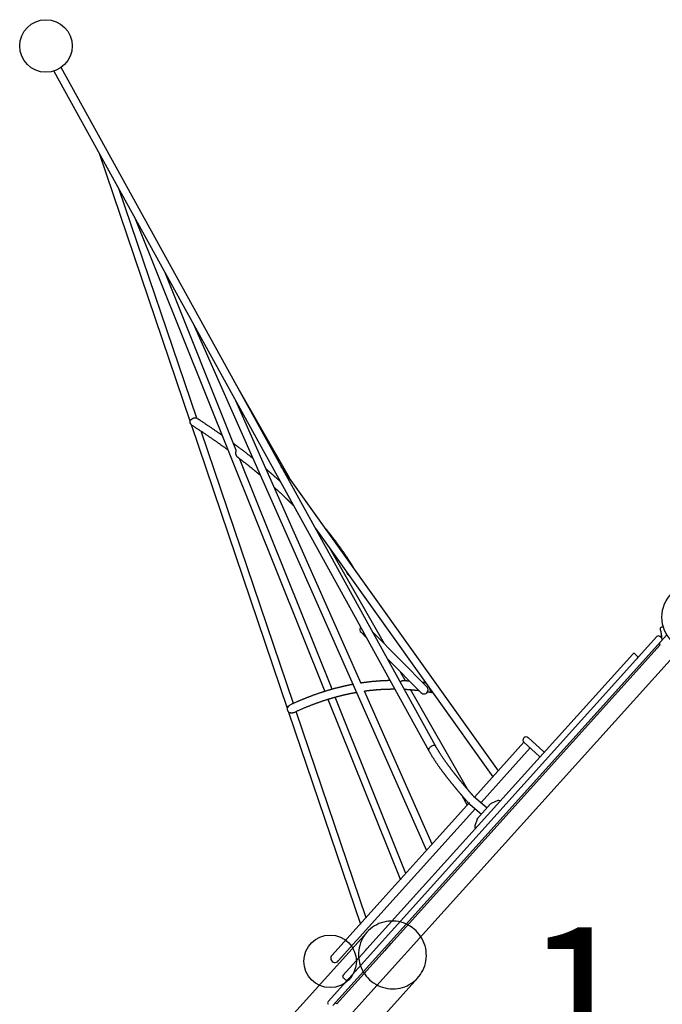
# Model space of a CAD drawing. Extents: x -0.2 to 13.8, y 5.2 to 17.1.
# Drawn here: x 1.7 to 2.9, y 8 to 9.8 of the extents above; entities that cross this region are included whole.
import ezdxf

# ---------------------------------------------------------------- set-up
doc = ezdxf.new("R2010")
doc.units = 0
doc.layers.add('LAYER01', color=7, linetype='Continuous')
doc.styles.add('ARIAL', font='arial.ttf')

msp = doc.modelspace()

# ---------------------------------------------------------------- linework, layer by layer
at = {"layer": 'LAYER01', "color": 7, "linetype": 'Continuous'}
for p, q in [((1.7239, 9.739), (2.3081, 8.6806)), ((2.4509, 8.4543), (1.738, 9.746)), ((1.8102, 9.5826), (1.983, 9.0733)), ((1.9962, 9.0779), (1.8485, 9.5133)), ((1.888, 9.4733), (1.888, 9.4733)), ((1.888, 9.4733), (1.888, 9.4733)), ((1.8783, 9.4593), (2.2402, 8.5578)), ((2.0708, 9.0184), (1.9351, 9.3564)), ((1.9986, 9.2729), (1.9986, 9.2729)), ((1.9986, 9.2729), (1.9986, 9.2729)), ((1.9893, 9.2581), (2.434, 8.2551)), ((2.0606, 9.1606), (2.0606, 9.1606)), ((2.0606, 9.1606), (2.0606, 9.1606)), ((2.1729, 8.9645), (2.0703, 9.1439)), ((2.309, 8.5731), (2.0706, 9.1109)), ((1.9855, 9.0659), (2.1687, 8.526)), ((2.1804, 8.5351), (2.0046, 9.0533)), ((2.254, 8.562), (2.0777, 9.0012)), ((2.1557, 8.9884), (2.1557, 8.9884)), ((2.1557, 8.9884), (2.1557, 8.9884)), ((2.5706, 8.407), (2.1572, 8.9864)), ((2.2228, 8.8675), (2.5599, 8.3951)), ((2.3536, 8.6483), (2.2502, 8.8291)), ((2.281, 8.786), (2.2842, 8.7808)), ((2.3081, 8.6806), (2.3086, 8.6799)), ((2.3085, 8.6799), (2.4384, 8.4445)), ((2.2464, 7.9679), (2.8725, 8.6623)), ((2.309, 8.6705), (2.3194, 8.66)), ((2.3949, 8.115), (2.8915, 8.6658)), ((2.8812, 8.6599), (2.8782, 8.6626)), ((2.8815, 8.6543), (2.2553, 7.9599)), ((2.8788, 8.6466), (2.2971, 8.0015)), ((2.3203, 8.0678), (2.8264, 8.6291)), ((2.3222, 7.979), (2.9038, 8.624)), ((2.8307, 8.6293), (2.8351, 8.6253)), ((2.3938, 8.5779), (2.3843, 8.5946)), ((2.4447, 8.267), (2.3154, 8.5587)), ((2.5116, 8.372), (2.4033, 8.5613)), ((2.2461, 8.5431), (2.384, 8.1995)), ((2.3947, 8.2114), (2.26, 8.5471)), ((2.1712, 8.5186), (2.3081, 8.1151)), ((2.3188, 8.127), (2.1856, 8.5198)), ((2.6192, 8.461), (2.5259, 8.3573)), ((2.5377, 8.3467), (2.6311, 8.4503)), ((2.5157, 8.3462), (2.4419, 8.2643)), ((2.5009, 8.36), (2.5115, 8.3415)), ((2.531, 8.3163), (2.5553, 8.3433)), ((2.5693, 8.3501), (2.5566, 8.3443)), ((2.574, 8.3491), (2.5736, 8.3495)), ((2.2656, 8.0449), (2.527, 8.3348)), ((2.5302, 8.315), (2.5257, 8.3018)), ((2.5268, 8.2975), (2.5271, 8.2972)), ((2.4419, 8.2643), (2.3508, 8.1632)), ((2.3508, 8.1632), (2.2538, 8.0556)), ((2.3206, 8.0998), (1.976, 7.7175)), ((2.2747, 8.0172), (2.3181, 8.0653)), ((2.3181, 8.0653), (2.3203, 8.0678)), ((2.3659, 8.0778), (2.3538, 8.0643)), ((2.0725, 7.6305), (2.4172, 8.0127)), ((2.2749, 8.013), (2.2794, 8.009)), ((2.2971, 8.0015), (2.2627, 7.9633)), ((2.2877, 7.9408), (2.3222, 7.979))]:
    msp.add_line(p, q, dxfattribs=at)
at = {"layer": 'LAYER01'}
for p, q in [((2.6193, 8.461), (2.6488, 8.4343)), ((2.6273, 8.4699), (2.6569, 8.4432)), ((2.5125, 8.3467), (2.5384, 8.3245)), ((2.5233, 8.3585), (2.5491, 8.3364))]:
    msp.add_line(p, q, dxfattribs=at)
at = {"layer": 'LAYER01', "color": 7, "linetype": 'Continuous'}
for points in [[(1.9832, 9.0742), (1.9833, 9.0742), (1.9834, 9.0742), (1.9835, 9.0742), (1.9836, 9.0743), (1.9837, 9.0743), (1.9838, 9.0743), (1.984, 9.0744), (1.9841, 9.0744), (1.9842, 9.0745), (1.9843, 9.0746), (1.9844, 9.0747), (1.9846, 9.0748), (1.9847, 9.0749), (1.9848, 9.075), (1.985, 9.0751), (1.9851, 9.0752), (1.9853, 9.0753), (1.9854, 9.0754), (1.9856, 9.0756), (1.9857, 9.0757), (1.9859, 9.0758), (1.986, 9.0759), (1.9862, 9.0761), (1.9863, 9.0762), (1.9865, 9.0763), (1.9867, 9.0764), (1.9869, 9.0766), (1.987, 9.0767), (1.9872, 9.0768), (1.9874, 9.0769), (1.9876, 9.077), (1.9878, 9.0772), (1.988, 9.0773), (1.9881, 9.0774), (1.9883, 9.0775), (1.9885, 9.0776), (1.9887, 9.0777), (1.9889, 9.0778), (1.9891, 9.078), (1.9893, 9.0781), (1.9896, 9.0782), (1.9898, 9.0783), (1.99, 9.0783), (1.9902, 9.0784), (1.9904, 9.0785), (1.9907, 9.0786), (1.9909, 9.0787), (1.9911, 9.0787), (1.9913, 9.0788), (1.9915, 9.0788), (1.9917, 9.0789), (1.992, 9.0789), (1.9922, 9.079), (1.9924, 9.079), (1.9925, 9.079), (1.9927, 9.079), (1.9929, 9.079), (1.9931, 9.0791), (1.9933, 9.0791), (1.9934, 9.079), (1.9936, 9.079), (1.9937, 9.079), (1.9938, 9.079), (1.994, 9.079), (1.9941, 9.079), (1.9942, 9.0789), (1.9943, 9.0789), (1.9944, 9.0789), (1.9945, 9.0789), (1.9946, 9.0788), (1.9947, 9.0788), (1.9948, 9.0788), (1.9949, 9.0787), (1.995, 9.0787), (1.995, 9.0787), (1.9951, 9.0786), (1.9952, 9.0786), (1.9952, 9.0785), (1.9953, 9.0785), (1.9954, 9.0785)], [(2.0444, 9.0454), (2.044, 9.0458), (2.0435, 9.0461), (2.043, 9.0464), (2.0425, 9.0468), (2.042, 9.0472), (2.0414, 9.0475), (2.0408, 9.048), (2.0402, 9.0484), (2.0396, 9.0488), (2.0389, 9.0493), (2.0381, 9.0498), (2.0374, 9.0504), (2.0366, 9.0509), (2.0357, 9.0515), (2.0348, 9.0522), (2.0338, 9.0528), (2.0329, 9.0535), (2.0318, 9.0542), (2.0308, 9.0549), (2.0297, 9.0557), (2.0286, 9.0564), (2.0274, 9.0572), (2.0263, 9.058), (2.0251, 9.0588), (2.024, 9.0596), (2.0228, 9.0604), (2.0216, 9.0612), (2.0204, 9.062), (2.0192, 9.0628), (2.018, 9.0636), (2.0168, 9.0644), (2.0156, 9.0652), (2.0144, 9.066), (2.0131, 9.0668), (2.0119, 9.0677), (2.0107, 9.0685), (2.0094, 9.0693), (2.0082, 9.0701), (2.0069, 9.071), (2.0056, 9.0718), (2.0044, 9.0726), (2.0031, 9.0735), (2.0018, 9.0743), (2.0005, 9.0751), (1.9992, 9.076), (1.9979, 9.0768), (1.9967, 9.0776), (1.9954, 9.0785)], [(1.987, 9.0648), (1.987, 9.0648), (1.9869, 9.0649), (1.9869, 9.0649), (1.9868, 9.0649), (1.9868, 9.065), (1.9868, 9.065), (1.9867, 9.065), (1.9867, 9.0651), (1.9866, 9.0651), (1.9865, 9.0651), (1.9865, 9.0652), (1.9864, 9.0652), (1.9864, 9.0652), (1.9863, 9.0653), (1.9863, 9.0653), (1.9862, 9.0654)], [(1.987, 9.0648), (1.9882, 9.064), (1.9894, 9.0633), (1.9906, 9.0625), (1.9918, 9.0617), (1.9929, 9.061), (1.9941, 9.0602), (1.9953, 9.0594), (1.9965, 9.0587), (1.9977, 9.0579), (1.9988, 9.0571), (2, 9.0564), (2.0011, 9.0556), (2.0023, 9.0548), (2.0035, 9.0541), (2.0046, 9.0533), (2.0058, 9.0525), (2.0069, 9.0518), (2.008, 9.051), (2.0092, 9.0502), (2.0103, 9.0495), (2.0114, 9.0487), (2.0125, 9.048), (2.0136, 9.0472), (2.0148, 9.0465), (2.0159, 9.0457), (2.0169, 9.045), (2.018, 9.0443), (2.0191, 9.0435), (2.0202, 9.0428), (2.0213, 9.042), (2.0223, 9.0413), (2.0234, 9.0406), (2.0244, 9.0399), (2.0255, 9.0391), (2.0265, 9.0384), (2.0275, 9.0377), (2.0286, 9.037), (2.0296, 9.0363), (2.0306, 9.0356), (2.0317, 9.0348), (2.0327, 9.0341), (2.0337, 9.0334), (2.0348, 9.0327), (2.0358, 9.0319), (2.0368, 9.0312), (2.0378, 9.0305), (2.0389, 9.0298), (2.0399, 9.0291), (2.0409, 9.0283), (2.0419, 9.0276), (2.0429, 9.0269), (2.0439, 9.0262), (2.0449, 9.0255), (2.0459, 9.0248), (2.0468, 9.0241), (2.0478, 9.0234), (2.0488, 9.0227), (2.0498, 9.022), (2.0507, 9.0213), (2.0517, 9.0206), (2.0527, 9.0199), (2.0536, 9.0192), (2.0546, 9.0185), (2.0555, 9.0178)], [(2.103, 9.0017), (2.1025, 9.0021), (2.1021, 9.0024), (2.1016, 9.0028), (2.1012, 9.0032), (2.1007, 9.0035), (2.1002, 9.0039), (2.0997, 9.0043), (2.0992, 9.0047), (2.0987, 9.0051), (2.0981, 9.0056), (2.0976, 9.006), (2.097, 9.0065), (2.0964, 9.007), (2.0957, 9.0074), (2.0951, 9.008), (2.0944, 9.0085), (2.0937, 9.009), (2.093, 9.0096), (2.0923, 9.0101), (2.0915, 9.0107), (2.0908, 9.0113), (2.09, 9.0119), (2.0892, 9.0125), (2.0884, 9.0131), (2.0875, 9.0138), (2.0867, 9.0144), (2.0859, 9.0151), (2.085, 9.0157), (2.0842, 9.0164), (2.0833, 9.017), (2.0824, 9.0177), (2.0815, 9.0184), (2.0806, 9.019), (2.0797, 9.0197), (2.0788, 9.0204), (2.078, 9.0211), (2.0771, 9.0217), (2.0762, 9.0224), (2.0754, 9.023), (2.0746, 9.0236), (2.0738, 9.0241), (2.0731, 9.0247), (2.0724, 9.0252), (2.0717, 9.0257), (2.0711, 9.0262), (2.0705, 9.0266), (2.07, 9.027), (2.0694, 9.0274), (2.069, 9.0278), (2.0685, 9.0281), (2.0681, 9.0284), (2.0677, 9.0287), (2.0673, 9.029), (2.0669, 9.0293), (2.0665, 9.0295), (2.0662, 9.0298)], [(2.0709, 9.0173), (2.0709, 9.0172), (2.0709, 9.0171), (2.0709, 9.017), (2.0708, 9.0169), (2.0708, 9.0168), (2.0708, 9.0166), (2.0708, 9.0165), (2.0708, 9.0164), (2.0707, 9.0162), (2.0707, 9.0161), (2.0707, 9.0159), (2.0707, 9.0157), (2.0706, 9.0155), (2.0706, 9.0153), (2.0705, 9.0151), (2.0705, 9.0149), (2.0705, 9.0146), (2.0704, 9.0144), (2.0704, 9.0141), (2.0703, 9.0138), (2.0703, 9.0135), (2.0703, 9.0133), (2.0702, 9.013), (2.0702, 9.0127), (2.0702, 9.0123), (2.0702, 9.012), (2.0702, 9.0117), (2.0702, 9.0114), (2.0702, 9.0111), (2.0702, 9.0108), (2.0703, 9.0105), (2.0703, 9.0102), (2.0703, 9.0099), (2.0704, 9.0096), (2.0705, 9.0093), (2.0705, 9.0091), (2.0706, 9.0088), (2.0707, 9.0086), (2.0707, 9.0083), (2.0708, 9.0081), (2.0709, 9.0079), (2.071, 9.0077), (2.0711, 9.0075), (2.0712, 9.0073), (2.0713, 9.0071), (2.0714, 9.0069), (2.0715, 9.0067), (2.0716, 9.0065), (2.0717, 9.0063), (2.0718, 9.0062), (2.0719, 9.006), (2.072, 9.0059), (2.0721, 9.0057), (2.0722, 9.0056), (2.0723, 9.0054), (2.0724, 9.0053), (2.0726, 9.0052), (2.0727, 9.0051), (2.0728, 9.005), (2.0729, 9.0049), (2.073, 9.0048), (2.0731, 9.0047), (2.0733, 9.0046), (2.0734, 9.0045)], [(2.0708, 9.0184), (2.0708, 9.0183), (2.0708, 9.0183), (2.0708, 9.0183), (2.0708, 9.0182), (2.0709, 9.0182), (2.0709, 9.0181), (2.0709, 9.0181), (2.0709, 9.018), (2.0709, 9.018), (2.0709, 9.0179), (2.0709, 9.0178), (2.0709, 9.0177), (2.0709, 9.0176), (2.0709, 9.0175), (2.0709, 9.0174), (2.0709, 9.0173)], [(2.0734, 9.0045), (2.074, 9.004), (2.0746, 9.0036), (2.0752, 9.0031), (2.0758, 9.0026), (2.0764, 9.0022), (2.077, 9.0017), (2.0777, 9.0012), (2.0783, 9.0007), (2.0789, 9.0002), (2.0796, 8.9997), (2.0802, 8.9993), (2.0808, 8.9988), (2.0815, 8.9983), (2.0822, 8.9977), (2.0828, 8.9972), (2.0835, 8.9967), (2.0841, 8.9962), (2.0848, 8.9957), (2.0855, 8.9952), (2.0861, 8.9946), (2.0868, 8.9941), (2.0875, 8.9936), (2.0881, 8.9931), (2.0888, 8.9926), (2.0894, 8.9921), (2.0901, 8.9915), (2.0907, 8.991), (2.0914, 8.9905), (2.092, 8.99), (2.0926, 8.9895), (2.0933, 8.9891), (2.0939, 8.9886), (2.0945, 8.9881), (2.0951, 8.9876), (2.0957, 8.9871), (2.0963, 8.9866), (2.0969, 8.9862), (2.0975, 8.9857), (2.098, 8.9852), (2.0986, 8.9848), (2.0992, 8.9843), (2.0998, 8.9839), (2.1003, 8.9834), (2.1009, 8.983), (2.1014, 8.9825), (2.102, 8.9821), (2.1025, 8.9816), (2.103, 8.9812), (2.1036, 8.9808), (2.1041, 8.9803), (2.1046, 8.9799), (2.1051, 8.9795), (2.1056, 8.9791), (2.1061, 8.9787), (2.1066, 8.9783), (2.1071, 8.9779), (2.1076, 8.9775), (2.1081, 8.9771), (2.1086, 8.9767), (2.1091, 8.9763), (2.1095, 8.9759), (2.11, 8.9755), (2.1104, 8.9752), (2.1109, 8.9748), (2.1113, 8.9744), (2.1117, 8.9741), (2.1122, 8.9737), (2.1126, 8.9734), (2.113, 8.973), (2.1134, 8.9727), (2.1138, 8.9723), (2.1142, 8.972), (2.1146, 8.9717), (2.115, 8.9713), (2.1154, 8.971), (2.1158, 8.9707), (2.1162, 8.9704), (2.1166, 8.9701), (2.1169, 8.9697), (2.1173, 8.9694)], [(2.1551, 8.9577), (2.1547, 8.9581), (2.1543, 8.9584), (2.1539, 8.9588), (2.1535, 8.9592), (2.1531, 8.9595), (2.1527, 8.9599), (2.1523, 8.9603), (2.1518, 8.9607), (2.1514, 8.9611), (2.1509, 8.9615), (2.1504, 8.9619), (2.15, 8.9623), (2.1495, 8.9628), (2.149, 8.9632), (2.1485, 8.9636), (2.1481, 8.964), (2.1476, 8.9645), (2.1471, 8.9649), (2.1466, 8.9653), (2.1462, 8.9657), (2.1457, 8.9661), (2.1452, 8.9665), (2.1448, 8.9669), (2.1444, 8.9673), (2.1439, 8.9677), (2.1435, 8.968), (2.1431, 8.9684), (2.1427, 8.9687), (2.1423, 8.9691), (2.1419, 8.9694), (2.1416, 8.9697), (2.1412, 8.97), (2.1409, 8.9703), (2.1405, 8.9706), (2.1402, 8.9709), (2.1399, 8.9712), (2.1396, 8.9714), (2.1393, 8.9717), (2.139, 8.972), (2.1387, 8.9722), (2.1384, 8.9725), (2.1381, 8.9728), (2.1377, 8.973), (2.1374, 8.9733), (2.1371, 8.9736), (2.1368, 8.9738), (2.1365, 8.9741), (2.1362, 8.9744), (2.1359, 8.9746), (2.1356, 8.9749), (2.1352, 8.9752), (2.1349, 8.9755), (2.1346, 8.9757), (2.1343, 8.976), (2.134, 8.9763), (2.1336, 8.9766), (2.1333, 8.9768), (2.133, 8.9771), (2.1326, 8.9774), (2.1323, 8.9777), (2.132, 8.978), (2.1317, 8.9782), (2.1314, 8.9785), (2.1311, 8.9787), (2.1308, 8.979), (2.1305, 8.9792), (2.1303, 8.9794), (2.13, 8.9796), (2.1298, 8.9798), (2.1296, 8.98), (2.1294, 8.9802), (2.1292, 8.9803), (2.129, 8.9805), (2.1289, 8.9806), (2.1287, 8.9807), (2.1286, 8.9809), (2.1284, 8.981), (2.1283, 8.9811), (2.1282, 8.9812), (2.128, 8.9813)], [(2.1433, 8.9469), (2.1437, 8.9465), (2.1441, 8.9462), (2.1445, 8.9458), (2.1449, 8.9454), (2.1453, 8.9451), (2.1457, 8.9447), (2.1461, 8.9443), (2.1466, 8.9439), (2.147, 8.9435), (2.1474, 8.9432), (2.1479, 8.9428), (2.1483, 8.9423), (2.1488, 8.9419), (2.1493, 8.9415), (2.1497, 8.941), (2.1503, 8.9406), (2.1508, 8.9401), (2.1513, 8.9396), (2.1519, 8.9391), (2.1524, 8.9386), (2.153, 8.938), (2.1536, 8.9375), (2.1542, 8.9369), (2.1548, 8.9364), (2.1554, 8.9358), (2.1561, 8.9352), (2.1567, 8.9346), (2.1574, 8.934), (2.158, 8.9334), (2.1587, 8.9328), (2.1593, 8.9322), (2.1599, 8.9316), (2.1606, 8.931), (2.1612, 8.9304), (2.1618, 8.9298), (2.1624, 8.9293), (2.1629, 8.9287), (2.1635, 8.9282), (2.164, 8.9277), (2.1646, 8.9272), (2.1651, 8.9267), (2.1656, 8.9262), (2.1661, 8.9258), (2.1665, 8.9253), (2.167, 8.9249), (2.1674, 8.9245), (2.1678, 8.9241), (2.1682, 8.9237), (2.1685, 8.9234), (2.1689, 8.923), (2.1692, 8.9227), (2.1696, 8.9224), (2.1699, 8.9221), (2.1702, 8.9218), (2.1705, 8.9215), (2.1708, 8.9212), (2.1711, 8.9208), (2.1715, 8.9205), (2.1718, 8.9202), (2.1721, 8.9199), (2.1724, 8.9196), (2.1727, 8.9193), (2.1731, 8.919), (2.1734, 8.9186), (2.1737, 8.9183), (2.1741, 8.918), (2.1744, 8.9176), (2.1748, 8.9173), (2.1751, 8.917), (2.1754, 8.9166), (2.1758, 8.9163), (2.1761, 8.916), (2.1764, 8.9157), (2.1767, 8.9154), (2.177, 8.915), (2.1774, 8.9147), (2.1777, 8.9144), (2.178, 8.9141), (2.1783, 8.9138), (2.1785, 8.9136), (2.1788, 8.9133), (2.1791, 8.913), (2.1794, 8.9127), (2.1796, 8.9125), (2.1799, 8.9122), (2.1802, 8.9119), (2.1804, 8.9117), (2.1807, 8.9114)], [(2.2955, 8.7926), (2.295, 8.7934), (2.2945, 8.7942), (2.294, 8.7951), (2.2935, 8.7959), (2.2929, 8.7968), (2.2924, 8.7977), (2.2919, 8.7985), (2.2913, 8.7994), (2.2908, 8.8003), (2.2902, 8.8012), (2.2896, 8.8022), (2.289, 8.8031), (2.2884, 8.8041), (2.2877, 8.8051), (2.2871, 8.806), (2.2865, 8.807), (2.2858, 8.8081), (2.2851, 8.8091), (2.2844, 8.8101), (2.2838, 8.8112), (2.2831, 8.8122), (2.2824, 8.8133), (2.2817, 8.8143), (2.281, 8.8154), (2.2803, 8.8164), (2.2796, 8.8175), (2.2789, 8.8185), (2.2782, 8.8195), (2.2775, 8.8206), (2.2768, 8.8216), (2.2761, 8.8226), (2.2754, 8.8236), (2.2747, 8.8246), (2.274, 8.8256), (2.2733, 8.8266), (2.2726, 8.8276), (2.2719, 8.8286), (2.2712, 8.8296), (2.2705, 8.8305), (2.2698, 8.8315), (2.2691, 8.8325), (2.2684, 8.8334), (2.2677, 8.8344), (2.267, 8.8353), (2.2663, 8.8363), (2.2656, 8.8372), (2.265, 8.8381), (2.2643, 8.8391), (2.2636, 8.84), (2.2629, 8.8409), (2.2622, 8.8418), (2.2615, 8.8427), (2.2609, 8.8436), (2.2602, 8.8445), (2.2595, 8.8454), (2.2588, 8.8463), (2.2582, 8.8472), (2.2575, 8.8481), (2.2568, 8.849), (2.2561, 8.8499), (2.2555, 8.8507), (2.2548, 8.8516), (2.2541, 8.8525), (2.2535, 8.8533), (2.2528, 8.8542), (2.2521, 8.855), (2.2515, 8.8559), (2.2508, 8.8567), (2.2502, 8.8575), (2.2495, 8.8583), (2.2489, 8.859), (2.2484, 8.8598), (2.2478, 8.8605), (2.2473, 8.8611), (2.2467, 8.8618), (2.2462, 8.8624), (2.2458, 8.863), (2.2453, 8.8635), (2.2449, 8.864), (2.2445, 8.8645), (2.2441, 8.865), (2.2438, 8.8654), (2.2434, 8.8659), (2.2431, 8.8662), (2.2428, 8.8666), (2.2425, 8.867), (2.2422, 8.8674), (2.2419, 8.8677)], [(2.8795, 8.6743), (2.8794, 8.6746), (2.8794, 8.6749), (2.8793, 8.6751), (2.8793, 8.6753), (2.8793, 8.6756), (2.8792, 8.6758), (2.8792, 8.6759), (2.8792, 8.6761), (2.8792, 8.6762), (2.8791, 8.6763), (2.8791, 8.6764), (2.8791, 8.6764), (2.8791, 8.6765), (2.8791, 8.6765), (2.8791, 8.6765), (2.8791, 8.6766), (2.8791, 8.6766), (2.8791, 8.6766), (2.8791, 8.6766), (2.8791, 8.6766), (2.8791, 8.6767), (2.8791, 8.6767), (2.8791, 8.6767), (2.8791, 8.6767), (2.8791, 8.6767), (2.8791, 8.6768), (2.8791, 8.6768), (2.8791, 8.6768), (2.8791, 8.6769), (2.8791, 8.6769), (2.8791, 8.677), (2.8791, 8.677), (2.8791, 8.677), (2.8791, 8.6771), (2.8791, 8.6771), (2.8791, 8.6772), (2.8791, 8.6772), (2.8791, 8.6773), (2.8791, 8.6773), (2.8791, 8.6774), (2.8791, 8.6774), (2.8791, 8.6775), (2.8791, 8.6776), (2.8791, 8.6776), (2.8792, 8.6777), (2.8792, 8.6778), (2.8792, 8.6779), (2.8792, 8.678), (2.8792, 8.6781), (2.8793, 8.6781), (2.8793, 8.6782), (2.8793, 8.6783), (2.8793, 8.6784), (2.8794, 8.6785), (2.8794, 8.6786), (2.8795, 8.6787), (2.8795, 8.6788), (2.8796, 8.6789), (2.8796, 8.679), (2.8797, 8.6791), (2.8798, 8.6792), (2.8798, 8.6793), (2.8799, 8.6794), (2.88, 8.6795), (2.88, 8.6796), (2.8801, 8.6797), (2.8802, 8.6798), (2.8803, 8.6799), (2.8804, 8.68), (2.8805, 8.68), (2.8806, 8.6801), (2.8807, 8.6802), (2.8808, 8.6803), (2.8809, 8.6803), (2.881, 8.6804), (2.8811, 8.6805), (2.8812, 8.6805), (2.8813, 8.6806), (2.8814, 8.6806), (2.8815, 8.6807), (2.8816, 8.6807), (2.8817, 8.6808), (2.8818, 8.6808), (2.8819, 8.6808), (2.882, 8.6808), (2.8821, 8.6809), (2.8822, 8.6809), (2.8823, 8.6809), (2.8825, 8.6809), (2.8826, 8.681), (2.8828, 8.681), (2.883, 8.681)], [(2.4344, 8.5669), (2.3316, 8.6705)], [(2.8795, 8.6743), (2.8795, 8.6741), (2.8795, 8.6739), (2.8796, 8.6737), (2.8796, 8.6735), (2.8797, 8.6733), (2.8797, 8.673), (2.8797, 8.6728), (2.8798, 8.6725), (2.8798, 8.6722), (2.8799, 8.6719), (2.88, 8.6716), (2.88, 8.6713), (2.8801, 8.671), (2.8801, 8.6706), (2.8802, 8.6702), (2.8803, 8.6699), (2.8803, 8.6695), (2.8804, 8.6691), (2.8805, 8.6687), (2.8805, 8.6683), (2.8806, 8.6679), (2.8806, 8.6675), (2.8807, 8.6671), (2.8807, 8.6668), (2.8808, 8.6664), (2.8808, 8.666), (2.8809, 8.6656), (2.8809, 8.6652), (2.881, 8.6649), (2.881, 8.6645), (2.8811, 8.6642), (2.8811, 8.6638), (2.8811, 8.6635), (2.8812, 8.6632), (2.8812, 8.6629), (2.8812, 8.6626), (2.8813, 8.6623), (2.8813, 8.662), (2.8813, 8.6617), (2.8813, 8.6615), (2.8813, 8.6612), (2.8814, 8.661), (2.8814, 8.6607), (2.8814, 8.6605), (2.8814, 8.6602), (2.8814, 8.66), (2.8815, 8.6598), (2.8815, 8.6595)], [(2.8814, 8.6597), (2.8814, 8.6599), (2.8813, 8.6602), (2.8813, 8.6604), (2.8813, 8.6607), (2.8813, 8.661), (2.8813, 8.6612), (2.8813, 8.6615), (2.8813, 8.6618), (2.8812, 8.6621), (2.8812, 8.6624), (2.8812, 8.6627), (2.8811, 8.663), (2.8811, 8.6633), (2.8811, 8.6636), (2.881, 8.6639), (2.881, 8.6642)], [(2.3599, 8.6193), (2.423, 8.5556)], [(2.2938, 8.5713), (2.2932, 8.5712), (2.2925, 8.5711), (2.2919, 8.571), (2.2912, 8.5708), (2.2906, 8.5707), (2.2899, 8.5706), (2.2892, 8.5704), (2.2885, 8.5703), (2.2879, 8.5702), (2.2872, 8.57), (2.2864, 8.5699), (2.2857, 8.5698), (2.285, 8.5696), (2.2842, 8.5694), (2.2835, 8.5693), (2.2827, 8.5691), (2.2819, 8.569), (2.2812, 8.5688), (2.2804, 8.5686), (2.2796, 8.5684), (2.2787, 8.5683), (2.2779, 8.5681), (2.2771, 8.5679), (2.2763, 8.5677), (2.2754, 8.5675), (2.2746, 8.5673), (2.2738, 8.5671), (2.2729, 8.5669), (2.2721, 8.5667), (2.2712, 8.5665), (2.2704, 8.5663), (2.2695, 8.5661), (2.2687, 8.5659), (2.2678, 8.5657), (2.2669, 8.5655), (2.266, 8.5653), (2.2652, 8.565), (2.2643, 8.5648), (2.2634, 8.5646), (2.2625, 8.5644), (2.2616, 8.5641), (2.2607, 8.5639), (2.2598, 8.5637), (2.2589, 8.5634), (2.258, 8.5632), (2.2571, 8.5629), (2.2562, 8.5627), (2.2553, 8.5624), (2.2544, 8.5622), (2.2534, 8.5619), (2.2525, 8.5617), (2.2516, 8.5614), (2.2507, 8.5611), (2.2497, 8.5609), (2.2488, 8.5606), (2.2478, 8.5603), (2.2469, 8.56), (2.2459, 8.5597), (2.245, 8.5595), (2.244, 8.5592), (2.2431, 8.5589), (2.2421, 8.5586), (2.2411, 8.5583), (2.2401, 8.558), (2.2392, 8.5577), (2.2382, 8.5574), (2.2372, 8.557), (2.2362, 8.5567), (2.2352, 8.5564), (2.2342, 8.5561), (2.2332, 8.5558), (2.2322, 8.5554), (2.2312, 8.5551), (2.2302, 8.5548), (2.2292, 8.5544), (2.2282, 8.5541), (2.2272, 8.5537), (2.2261, 8.5534), (2.2251, 8.553), (2.2241, 8.5527), (2.2231, 8.5523), (2.2221, 8.5519), (2.221, 8.5516), (2.22, 8.5512), (2.219, 8.5508), (2.218, 8.5505), (2.2169, 8.5501), (2.2159, 8.5497), (2.2149, 8.5493), (2.2138, 8.5489), (2.2128, 8.5485), (2.2118, 8.5482), (2.2107, 8.5478), (2.2097, 8.5474), (2.2087, 8.547), (2.2076, 8.5466), (2.2066, 8.5462), (2.2055, 8.5458), (2.2045, 8.5453), (2.2035, 8.5449), (2.2024, 8.5445), (2.2014, 8.5441), (2.2003, 8.5437), (2.1993, 8.5432), (2.1982, 8.5428), (2.1972, 8.5424), (2.1961, 8.5419), (2.195, 8.5415), (2.194, 8.541), (2.1929, 8.5406), (2.1918, 8.5401), (2.1908, 8.5397), (2.1897, 8.5392), (2.1886, 8.5388), (2.1876, 8.5383), (2.1865, 8.5378), (2.1854, 8.5374), (2.1844, 8.5369), (2.1833, 8.5364), (2.1822, 8.5359), (2.1812, 8.5354), (2.1801, 8.535), (2.179, 8.5345), (2.178, 8.534), (2.1769, 8.5335), (2.1758, 8.533), (2.1748, 8.5325), (2.1737, 8.532)], [(2.3644, 8.5785), (2.3643, 8.5785), (2.3642, 8.5785), (2.3641, 8.5785), (2.364, 8.5785), (2.3638, 8.5784), (2.3637, 8.5784), (2.3636, 8.5784), (2.3635, 8.5784), (2.3633, 8.5784), (2.3632, 8.5784), (2.363, 8.5784), (2.3629, 8.5784), (2.3627, 8.5784), (2.3626, 8.5784), (2.3624, 8.5784), (2.3623, 8.5784), (2.3621, 8.5784), (2.3619, 8.5784), (2.3618, 8.5784), (2.3616, 8.5784), (2.3614, 8.5784), (2.3613, 8.5784), (2.3611, 8.5784), (2.3609, 8.5784), (2.3608, 8.5784), (2.3606, 8.5784), (2.3605, 8.5784), (2.3603, 8.5784), (2.3601, 8.5784), (2.36, 8.5784), (2.3599, 8.5784), (2.3597, 8.5784), (2.3596, 8.5784), (2.3594, 8.5783), (2.3593, 8.5783), (2.3592, 8.5783), (2.359, 8.5783), (2.3589, 8.5783), (2.3588, 8.5783), (2.3586, 8.5783), (2.3585, 8.5783), (2.3584, 8.5783), (2.3583, 8.5783), (2.3582, 8.5783), (2.358, 8.5783), (2.3579, 8.5783), (2.3578, 8.5783), (2.3577, 8.5783), (2.3576, 8.5783), (2.3574, 8.5783), (2.3573, 8.5783), (2.3572, 8.5783), (2.357, 8.5783), (2.3569, 8.5783), (2.3568, 8.5783), (2.3566, 8.5783), (2.3565, 8.5783), (2.3563, 8.5782), (2.3562, 8.5782), (2.356, 8.5782), (2.3559, 8.5782), (2.3557, 8.5782), (2.3555, 8.5782), (2.3554, 8.5782), (2.3552, 8.5782), (2.355, 8.5782), (2.3548, 8.5782), (2.3546, 8.5782), (2.3544, 8.5782), (2.3542, 8.5782), (2.354, 8.5782), (2.3537, 8.5781), (2.3535, 8.5781), (2.3533, 8.5781), (2.353, 8.5781), (2.3528, 8.5781), (2.3526, 8.5781), (2.3523, 8.5781), (2.3521, 8.5781), (2.3518, 8.5781), (2.3515, 8.578), (2.3513, 8.578), (2.351, 8.578), (2.3507, 8.578), (2.3505, 8.578), (2.3502, 8.578), (2.3499, 8.578), (2.3496, 8.5779), (2.3493, 8.5779), (2.349, 8.5779), (2.3487, 8.5779), (2.3483, 8.5779), (2.348, 8.5779), (2.3477, 8.5778), (2.3474, 8.5778), (2.347, 8.5778), (2.3467, 8.5778), (2.3464, 8.5778), (2.346, 8.5777), (2.3457, 8.5777), (2.3453, 8.5777), (2.3449, 8.5777), (2.3446, 8.5777), (2.3442, 8.5776), (2.3438, 8.5776), (2.3435, 8.5776), (2.3431, 8.5776), (2.3427, 8.5775), (2.3423, 8.5775), (2.3419, 8.5775), (2.3415, 8.5775), (2.3411, 8.5774), (2.3407, 8.5774), (2.3403, 8.5774), (2.3399, 8.5773), (2.3395, 8.5773), (2.3391, 8.5773), (2.3387, 8.5772), (2.3383, 8.5772), (2.3378, 8.5772), (2.3374, 8.5771), (2.337, 8.5771), (2.3366, 8.5771), (2.3362, 8.577), (2.3357, 8.577), (2.3353, 8.577), (2.3349, 8.5769), (2.3344, 8.5769), (2.334, 8.5768), (2.3336, 8.5768), (2.3331, 8.5768), (2.3327, 8.5767), (2.3322, 8.5767), (2.3318, 8.5766), (2.3313, 8.5766), (2.3309, 8.5766), (2.3304, 8.5765), (2.3299, 8.5765), (2.3295, 8.5764), (2.329, 8.5764), (2.3285, 8.5763), (2.3281, 8.5763), (2.3276, 8.5762), (2.3271, 8.5762), (2.3266, 8.5761), (2.3261, 8.5761), (2.3256, 8.576), (2.3251, 8.576), (2.3246, 8.5759), (2.3241, 8.5758), (2.3236, 8.5758), (2.3231, 8.5757), (2.3225, 8.5757), (2.322, 8.5756), (2.3214, 8.5755), (2.3208, 8.5755), (2.3203, 8.5754), (2.3197, 8.5753), (2.3191, 8.5752), (2.3185, 8.5752), (2.3179, 8.5751), (2.3173, 8.575), (2.3167, 8.5749), (2.3161, 8.5749), (2.3155, 8.5748), (2.3149, 8.5747), (2.3143, 8.5746), (2.3137, 8.5745), (2.3131, 8.5745), (2.3124, 8.5744), (2.3118, 8.5743), (2.3112, 8.5742), (2.3106, 8.5741), (2.3099, 8.574), (2.3093, 8.5739), (2.3087, 8.5738)], [(2.3895, 8.5781), (2.3894, 8.5781), (2.3893, 8.5781), (2.3893, 8.5781), (2.3892, 8.5781), (2.3891, 8.5781), (2.389, 8.5781), (2.3889, 8.5781), (2.3888, 8.5781), (2.3887, 8.5781), (2.3886, 8.5781), (2.3885, 8.5781), (2.3884, 8.5781), (2.3882, 8.5781), (2.3881, 8.578), (2.3879, 8.578), (2.3878, 8.578), (2.3876, 8.5779), (2.3874, 8.5779), (2.3873, 8.5778), (2.3871, 8.5778), (2.3869, 8.5777), (2.3867, 8.5776), (2.3865, 8.5776), (2.3863, 8.5775), (2.3861, 8.5774), (2.3859, 8.5773), (2.3857, 8.5772), (2.3855, 8.5771), (2.3854, 8.577), (2.3852, 8.5769), (2.385, 8.5768), (2.3849, 8.5767), (2.3847, 8.5766), (2.3846, 8.5765), (2.3844, 8.5764), (2.3843, 8.5763), (2.3842, 8.5762), (2.3841, 8.576), (2.384, 8.5759), (2.3838, 8.5758)], [(2.4014, 8.5774), (2.401, 8.5774), (2.4006, 8.5775), (2.4002, 8.5775), (2.3998, 8.5775), (2.3994, 8.5776), (2.399, 8.5776), (2.3986, 8.5776), (2.3982, 8.5776), (2.3978, 8.5777), (2.3973, 8.5777), (2.3969, 8.5777), (2.3965, 8.5778), (2.396, 8.5778), (2.3956, 8.5778), (2.3952, 8.5778), (2.3947, 8.5779), (2.3943, 8.5779), (2.3939, 8.5779), (2.3935, 8.5779), (2.3931, 8.5779), (2.3927, 8.578), (2.3924, 8.578), (2.392, 8.578), (2.3917, 8.578), (2.3914, 8.578), (2.3911, 8.578), (2.3908, 8.5781), (2.3905, 8.5781), (2.3903, 8.5781), (2.39, 8.5781), (2.3897, 8.5781), (2.3895, 8.5781)], [(2.4322, 8.574), (2.4319, 8.5741), (2.4316, 8.5741), (2.4312, 8.5742), (2.4309, 8.5742), (2.4306, 8.5743), (2.4302, 8.5743), (2.4299, 8.5744), (2.4295, 8.5744), (2.4291, 8.5745), (2.4288, 8.5745), (2.4284, 8.5746), (2.428, 8.5746), (2.4276, 8.5747), (2.4273, 8.5747), (2.4269, 8.5748), (2.4265, 8.5748)], [(2.1805, 8.5175), (2.1817, 8.5181), (2.1829, 8.5186), (2.1841, 8.5192), (2.1853, 8.5197), (2.1865, 8.5203), (2.1877, 8.5208), (2.1889, 8.5214), (2.1901, 8.5219), (2.1913, 8.5224), (2.1924, 8.523), (2.1936, 8.5235), (2.1948, 8.524), (2.196, 8.5245), (2.1972, 8.525), (2.1984, 8.5255), (2.1996, 8.526), (2.2008, 8.5265), (2.202, 8.527), (2.2032, 8.5275), (2.2043, 8.528), (2.2055, 8.5285), (2.2067, 8.529), (2.2079, 8.5294), (2.209, 8.5299), (2.2102, 8.5304), (2.2113, 8.5308), (2.2125, 8.5313), (2.2136, 8.5317), (2.2148, 8.5322), (2.2159, 8.5326), (2.2171, 8.5331), (2.2182, 8.5335), (2.2193, 8.5339), (2.2205, 8.5343), (2.2216, 8.5347), (2.2227, 8.5352), (2.2238, 8.5356), (2.2249, 8.536), (2.226, 8.5364), (2.2271, 8.5368), (2.2282, 8.5371), (2.2293, 8.5375), (2.2304, 8.5379), (2.2315, 8.5383), (2.2325, 8.5387), (2.2336, 8.539), (2.2347, 8.5394), (2.2357, 8.5397), (2.2368, 8.5401), (2.2378, 8.5404), (2.2388, 8.5408), (2.2399, 8.5411), (2.2409, 8.5414), (2.2419, 8.5417), (2.2429, 8.5421), (2.2439, 8.5424), (2.2449, 8.5427), (2.2459, 8.543), (2.2468, 8.5433), (2.2478, 8.5436), (2.2487, 8.5439), (2.2497, 8.5442), (2.2506, 8.5445), (2.2516, 8.5447), (2.2525, 8.545), (2.2534, 8.5453), (2.2543, 8.5455), (2.2552, 8.5458), (2.2561, 8.5461), (2.257, 8.5463), (2.2579, 8.5466), (2.2588, 8.5468), (2.2597, 8.5471), (2.2606, 8.5473), (2.2615, 8.5475), (2.2624, 8.5478), (2.2632, 8.548), (2.2641, 8.5483), (2.265, 8.5485), (2.2658, 8.5487), (2.2667, 8.5489), (2.2675, 8.5492), (2.2684, 8.5494), (2.2692, 8.5496), (2.2701, 8.5498), (2.2709, 8.55), (2.2718, 8.5502), (2.2726, 8.5504), (2.2734, 8.5506), (2.2743, 8.5508), (2.2751, 8.551), (2.2759, 8.5512), (2.2767, 8.5514), (2.2775, 8.5516), (2.2783, 8.5518), (2.2791, 8.552), (2.28, 8.5522), (2.2808, 8.5523), (2.2815, 8.5525), (2.2823, 8.5527), (2.2831, 8.5529), (2.2839, 8.553), (2.2847, 8.5532), (2.2855, 8.5534), (2.2862, 8.5535), (2.287, 8.5537), (2.2878, 8.5539), (2.2885, 8.554), (2.2893, 8.5542), (2.29, 8.5543), (2.2907, 8.5545), (2.2914, 8.5546), (2.2921, 8.5547), (2.2928, 8.5549), (2.2934, 8.555), (2.294, 8.5551), (2.2947, 8.5552), (2.2953, 8.5553), (2.2958, 8.5555), (2.2964, 8.5556), (2.2969, 8.5557), (2.2975, 8.5558), (2.298, 8.5559), (2.2985, 8.5559), (2.299, 8.556), (2.2995, 8.5561), (2.3, 8.5562), (2.3005, 8.5563)], [(2.315, 8.5586), (2.3155, 8.5587), (2.316, 8.5587), (2.3165, 8.5588), (2.317, 8.5589), (2.3176, 8.559), (2.3181, 8.559), (2.3186, 8.5591), (2.3191, 8.5592), (2.3196, 8.5592), (2.3201, 8.5593), (2.3207, 8.5594), (2.3212, 8.5594), (2.3217, 8.5595), (2.3222, 8.5596), (2.3228, 8.5596), (2.3233, 8.5597), (2.3238, 8.5598), (2.3244, 8.5598), (2.3249, 8.5599), (2.3254, 8.5599), (2.326, 8.56), (2.3265, 8.5601), (2.327, 8.5601), (2.3275, 8.5602), (2.3281, 8.5602), (2.3286, 8.5603), (2.3291, 8.5603), (2.3296, 8.5604), (2.3301, 8.5604), (2.3306, 8.5605), (2.3311, 8.5606), (2.3316, 8.5606), (2.3321, 8.5606), (2.3326, 8.5607), (2.3331, 8.5607), (2.3335, 8.5608), (2.334, 8.5608), (2.3345, 8.5609), (2.3349, 8.5609), (2.3354, 8.561), (2.3358, 8.561), (2.3363, 8.561), (2.3367, 8.5611), (2.3372, 8.5611), (2.3376, 8.5612), (2.338, 8.5612), (2.3384, 8.5612), (2.3388, 8.5613), (2.3392, 8.5613), (2.3396, 8.5613), (2.34, 8.5614), (2.3404, 8.5614), (2.3408, 8.5614), (2.3412, 8.5614), (2.3416, 8.5615), (2.3419, 8.5615), (2.3423, 8.5615), (2.3427, 8.5615), (2.343, 8.5616), (2.3434, 8.5616), (2.3437, 8.5616), (2.344, 8.5616), (2.3444, 8.5617), (2.3447, 8.5617), (2.345, 8.5617), (2.3454, 8.5617), (2.3457, 8.5618), (2.346, 8.5618), (2.3463, 8.5618), (2.3466, 8.5618), (2.3469, 8.5618), (2.3472, 8.5619), (2.3475, 8.5619), (2.3478, 8.5619), (2.3481, 8.5619), (2.3484, 8.5619), (2.3487, 8.5619), (2.349, 8.562), (2.3493, 8.562), (2.3495, 8.562), (2.3498, 8.562), (2.3501, 8.562), (2.3504, 8.562), (2.3506, 8.562), (2.3509, 8.5621), (2.3511, 8.5621), (2.3514, 8.5621), (2.3516, 8.5621), (2.3519, 8.5621), (2.3521, 8.5621), (2.3523, 8.5621), (2.3526, 8.5621), (2.3528, 8.5622), (2.353, 8.5622), (2.3533, 8.5622), (2.3535, 8.5622), (2.3537, 8.5622), (2.3539, 8.5622), (2.3541, 8.5622), (2.3543, 8.5622), (2.3545, 8.5622), (2.3547, 8.5622), (2.3549, 8.5622), (2.3551, 8.5623), (2.3553, 8.5623), (2.3555, 8.5623), (2.3557, 8.5623), (2.3558, 8.5623), (2.356, 8.5623), (2.3562, 8.5623), (2.3563, 8.5623), (2.3565, 8.5623), (2.3567, 8.5623), (2.3568, 8.5623), (2.357, 8.5623), (2.3571, 8.5623), (2.3573, 8.5623), (2.3574, 8.5623), (2.3576, 8.5624), (2.3577, 8.5624), (2.3579, 8.5624), (2.358, 8.5624), (2.3581, 8.5624), (2.3583, 8.5624), (2.3584, 8.5624), (2.3586, 8.5624), (2.3587, 8.5624), (2.3589, 8.5624), (2.359, 8.5624), (2.3592, 8.5624), (2.3593, 8.5624), (2.3595, 8.5624), (2.3596, 8.5624), (2.3598, 8.5624), (2.3599, 8.5624), (2.3601, 8.5624), (2.3602, 8.5624), (2.3604, 8.5624), (2.3606, 8.5624), (2.3608, 8.5624), (2.3609, 8.5625), (2.3611, 8.5625), (2.3613, 8.5625), (2.3615, 8.5625), (2.3617, 8.5625), (2.3619, 8.5625), (2.3621, 8.5625), (2.3623, 8.5625), (2.3625, 8.5625), (2.3627, 8.5625), (2.3629, 8.5625), (2.3631, 8.5625), (2.3634, 8.5625), (2.3636, 8.5625), (2.3638, 8.5625), (2.364, 8.5625), (2.3643, 8.5625), (2.3645, 8.5625), (2.3648, 8.5625), (2.365, 8.5625), (2.3653, 8.5625), (2.3655, 8.5626), (2.3658, 8.5626), (2.366, 8.5626), (2.3663, 8.5626), (2.3665, 8.5626), (2.3668, 8.5626), (2.3671, 8.5626), (2.3674, 8.5626), (2.3676, 8.5626), (2.3679, 8.5626), (2.3682, 8.5626), (2.3685, 8.5626), (2.3687, 8.5626), (2.369, 8.5626), (2.3693, 8.5626), (2.3696, 8.5626), (2.3698, 8.5626), (2.3701, 8.5626), (2.3704, 8.5626), (2.3706, 8.5626), (2.3709, 8.5626), (2.3711, 8.5626), (2.3714, 8.5626), (2.3716, 8.5626), (2.3718, 8.5626), (2.3721, 8.5626), (2.3723, 8.5626), (2.3725, 8.5626), (2.3728, 8.5626), (2.373, 8.5626), (2.3732, 8.5626)], [(2.3914, 8.5621), (2.3918, 8.5621), (2.3922, 8.5621), (2.3926, 8.562), (2.393, 8.562), (2.3934, 8.562), (2.3938, 8.562), (2.3942, 8.562), (2.3946, 8.5619), (2.3951, 8.5619), (2.3956, 8.5619), (2.396, 8.5619), (2.3965, 8.5618), (2.397, 8.5618), (2.3975, 8.5618), (2.3981, 8.5617), (2.3986, 8.5617), (2.3992, 8.5616), (2.3997, 8.5616), (2.4003, 8.5616), (2.4009, 8.5615), (2.4015, 8.5615), (2.4021, 8.5614), (2.4027, 8.5614), (2.4034, 8.5613), (2.404, 8.5613), (2.4046, 8.5612), (2.4053, 8.5612), (2.4059, 8.5611), (2.4066, 8.5611), (2.4072, 8.561), (2.4079, 8.5609), (2.4085, 8.5609), (2.4092, 8.5608), (2.4098, 8.5608), (2.4105, 8.5607), (2.4111, 8.5606), (2.4118, 8.5606), (2.4124, 8.5605), (2.4131, 8.5604), (2.4137, 8.5604), (2.4144, 8.5603), (2.415, 8.5602), (2.4156, 8.5602), (2.4163, 8.5601), (2.4169, 8.56), (2.4176, 8.5599), (2.4182, 8.5599), (2.4188, 8.5598)], [(2.4355, 8.5574), (2.4361, 8.5574), (2.4367, 8.5573), (2.4372, 8.5572), (2.4378, 8.5571), (2.4384, 8.557), (2.4389, 8.5569), (2.4395, 8.5568), (2.4401, 8.5567), (2.4407, 8.5566), (2.4414, 8.5565), (2.442, 8.5564), (2.4426, 8.5562), (2.4433, 8.5561), (2.4439, 8.556), (2.4446, 8.5559), (2.4452, 8.5558)], [(2.17, 8.529), (2.1701, 8.5292), (2.1702, 8.5293), (2.1703, 8.5294), (2.1705, 8.5296), (2.1706, 8.5297), (2.1707, 8.5298), (2.1708, 8.53), (2.171, 8.5301), (2.1711, 8.5302), (2.1713, 8.5304), (2.1714, 8.5305), (2.1716, 8.5306), (2.1717, 8.5308), (2.1719, 8.5309), (2.172, 8.531), (2.1722, 8.5311), (2.1724, 8.5313), (2.1726, 8.5314), (2.1727, 8.5315), (2.1729, 8.5316), (2.1731, 8.5317), (2.1733, 8.5318), (2.1735, 8.5319), (2.1737, 8.532)], [(2.1805, 8.5176), (2.1803, 8.5175), (2.1802, 8.5174), (2.18, 8.5174), (2.1798, 8.5173), (2.1797, 8.5172), (2.1795, 8.5172), (2.1793, 8.5171), (2.1792, 8.517), (2.179, 8.517), (2.1788, 8.517), (2.1786, 8.5169), (2.1784, 8.5169), (2.1782, 8.5168), (2.178, 8.5168), (2.1778, 8.5168), (2.1776, 8.5168), (2.1774, 8.5168), (2.1772, 8.5167), (2.177, 8.5167), (2.1768, 8.5167), (2.1766, 8.5167), (2.1764, 8.5167), (2.1762, 8.5167), (2.1761, 8.5168), (2.1759, 8.5168), (2.1757, 8.5168), (2.1756, 8.5168), (2.1754, 8.5168), (2.1752, 8.5168), (2.1751, 8.5168), (2.175, 8.5168), (2.1748, 8.5169), (2.1747, 8.5169), (2.1746, 8.5169), (2.1745, 8.5169), (2.1743, 8.5169), (2.1742, 8.5169), (2.1741, 8.517), (2.174, 8.517), (2.1739, 8.517)], [(2.4384, 8.4445), (2.4383, 8.4447), (2.4381, 8.4457), (2.4381, 8.4469), (2.4385, 8.4482), (2.4392, 8.4496), (2.4402, 8.4509), (2.4413, 8.4522), (2.4426, 8.4533), (2.444, 8.4543), (2.4455, 8.455), (2.4468, 8.4554), (2.4481, 8.4556), (2.4493, 8.4555), (2.4502, 8.4551), (2.4508, 8.4544), (2.4509, 8.4543)], [(2.5233, 8.3585), (2.5229, 8.3589), (2.5226, 8.3593), (2.5222, 8.3597), (2.5219, 8.3601), (2.5216, 8.3605), (2.5212, 8.3608), (2.5209, 8.3612), (2.5206, 8.3616), (2.5203, 8.3619), (2.52, 8.3623), (2.5197, 8.3626), (2.5194, 8.363), (2.5191, 8.3633), (2.5188, 8.3636), (2.5185, 8.3639), (2.5183, 8.3642), (2.518, 8.3646), (2.5177, 8.3648), (2.5175, 8.3651), (2.5172, 8.3654), (2.517, 8.3657), (2.5168, 8.366), (2.5165, 8.3662), (2.5163, 8.3665), (2.5161, 8.3667), (2.5159, 8.367), (2.5156, 8.3672), (2.5154, 8.3675), (2.5152, 8.3677), (2.515, 8.368), (2.5148, 8.3682), (2.5146, 8.3684), (2.5144, 8.3687), (2.5142, 8.3689), (2.514, 8.3691), (2.5138, 8.3694), (2.5136, 8.3697), (2.5133, 8.3699), (2.513, 8.3703), (2.5127, 8.3706), (2.5124, 8.371), (2.5121, 8.3714), (2.5117, 8.3718), (2.5113, 8.3723), (2.5109, 8.3727), (2.5105, 8.3732), (2.51, 8.3737), (2.5096, 8.3743), (2.5092, 8.3748), (2.5087, 8.3753), (2.5083, 8.3758), (2.5078, 8.3763), (2.5074, 8.3769), (2.5069, 8.3774), (2.5065, 8.378), (2.506, 8.3785), (2.5055, 8.3791), (2.5051, 8.3796), (2.5046, 8.3802), (2.5042, 8.3807), (2.5037, 8.3812), (2.5033, 8.3817), (2.5029, 8.3822), (2.5025, 8.3827), (2.5021, 8.3831), (2.5018, 8.3835), (2.5015, 8.3839), (2.5011, 8.3843), (2.5008, 8.3847), (2.5006, 8.385), (2.5003, 8.3854), (2.5, 8.3857), (2.4997, 8.386), (2.4994, 8.3864), (2.4992, 8.3867), (2.4989, 8.387), (2.4986, 8.3874), (2.4983, 8.3877), (2.4981, 8.388), (2.4978, 8.3884), (2.4975, 8.3887), (2.4972, 8.3891), (2.4969, 8.3894), (2.4967, 8.3897), (2.4964, 8.3901), (2.4961, 8.3905), (2.4958, 8.3908), (2.4955, 8.3912), (2.4952, 8.3915), (2.4949, 8.3919), (2.4946, 8.3923), (2.4943, 8.3927), (2.4939, 8.3931), (2.4936, 8.3935), (2.4933, 8.3939), (2.4929, 8.3943), (2.4926, 8.3948), (2.4922, 8.3952), (2.4919, 8.3956), (2.4915, 8.3961), (2.4912, 8.3966), (2.4908, 8.397), (2.4904, 8.3975), (2.49, 8.398), (2.4896, 8.3985), (2.4892, 8.399), (2.4888, 8.3995), (2.4884, 8.4), (2.488, 8.4006), (2.4875, 8.4011), (2.4871, 8.4017), (2.4867, 8.4022), (2.4862, 8.4028), (2.4858, 8.4034), (2.4853, 8.4039), (2.4849, 8.4045), (2.4844, 8.4051), (2.4839, 8.4057), (2.4835, 8.4063), (2.483, 8.407), (2.4825, 8.4076), (2.482, 8.4082), (2.4815, 8.4088), (2.481, 8.4095), (2.4805, 8.4101), (2.48, 8.4108), (2.4795, 8.4115), (2.479, 8.4121), (2.4785, 8.4128), (2.478, 8.4135), (2.4775, 8.4142), (2.477, 8.4149), (2.4764, 8.4156), (2.4759, 8.4163), (2.4754, 8.417), (2.4749, 8.4177), (2.4743, 8.4184), (2.4738, 8.4191), (2.4733, 8.4199), (2.4728, 8.4206), (2.4722, 8.4213), (2.4717, 8.4221), (2.4712, 8.4228), (2.4706, 8.4235), (2.4701, 8.4243), (2.4696, 8.425), (2.4691, 8.4258), (2.4685, 8.4265), (2.468, 8.4273), (2.4675, 8.428), (2.467, 8.4288), (2.4664, 8.4295), (2.4659, 8.4303), (2.4654, 8.431), (2.4649, 8.4318), (2.4644, 8.4326), (2.4638, 8.4333), (2.4633, 8.4341), (2.4628, 8.4349), (2.4623, 8.4356), (2.4618, 8.4364), (2.4613, 8.4372), (2.4608, 8.4379), (2.4603, 8.4387), (2.4598, 8.4395), (2.4593, 8.4403), (2.4588, 8.4411), (2.4583, 8.4419), (2.4578, 8.4426), (2.4573, 8.4434), (2.4568, 8.4442), (2.4563, 8.445), (2.4558, 8.4458), (2.4553, 8.4466), (2.4549, 8.4474), (2.4544, 8.4481), (2.454, 8.4489), (2.4535, 8.4497), (2.4531, 8.4505), (2.4526, 8.4512), (2.4522, 8.452), (2.4518, 8.4527), (2.4513, 8.4535), (2.4509, 8.4543)], [(2.4384, 8.4445), (2.4389, 8.4436), (2.4393, 8.4428), (2.4398, 8.442), (2.4403, 8.4412), (2.4407, 8.4404), (2.4412, 8.4396), (2.4417, 8.4387), (2.4422, 8.4379), (2.4427, 8.4371), (2.4432, 8.4362), (2.4437, 8.4354), (2.4442, 8.4346), (2.4447, 8.4337), (2.4453, 8.4329), (2.4458, 8.4321), (2.4463, 8.4312), (2.4469, 8.4304), (2.4474, 8.4296), (2.4479, 8.4287), (2.4485, 8.4279), (2.449, 8.4271), (2.4496, 8.4263), (2.4501, 8.4254), (2.4506, 8.4246), (2.4512, 8.4238), (2.4517, 8.423), (2.4523, 8.4222), (2.4528, 8.4214), (2.4534, 8.4206), (2.4539, 8.4198), (2.4545, 8.419), (2.455, 8.4182), (2.4556, 8.4174), (2.4561, 8.4167), (2.4567, 8.4159), (2.4572, 8.4151), (2.4578, 8.4143), (2.4583, 8.4136), (2.4588, 8.4128), (2.4594, 8.4121), (2.4599, 8.4113), (2.4604, 8.4106), (2.461, 8.4099), (2.4615, 8.4092), (2.462, 8.4084), (2.4625, 8.4077), (2.4631, 8.407), (2.4636, 8.4063), (2.4641, 8.4057), (2.4646, 8.405), (2.4651, 8.4043), (2.4656, 8.4036), (2.4661, 8.403), (2.4666, 8.4023), (2.4671, 8.4017), (2.4675, 8.401), (2.468, 8.4004), (2.4685, 8.3998), (2.469, 8.3992), (2.4694, 8.3986), (2.4699, 8.398), (2.4703, 8.3974), (2.4708, 8.3968), (2.4712, 8.3962), (2.4717, 8.3956), (2.4721, 8.3951), (2.4726, 8.3945), (2.473, 8.3939), (2.4734, 8.3934), (2.4739, 8.3928), (2.4743, 8.3923), (2.4747, 8.3918), (2.4751, 8.3913), (2.4755, 8.3907), (2.4759, 8.3902), (2.4763, 8.3897), (2.4767, 8.3892), (2.4771, 8.3887), (2.4775, 8.3882), (2.4779, 8.3878), (2.4782, 8.3873), (2.4786, 8.3868), (2.479, 8.3864), (2.4794, 8.3859), (2.4797, 8.3855), (2.4801, 8.385), (2.4804, 8.3846), (2.4808, 8.3841), (2.4811, 8.3837), (2.4814, 8.3833), (2.4818, 8.3829), (2.4821, 8.3825), (2.4824, 8.3821), (2.4828, 8.3817), (2.4831, 8.3813), (2.4834, 8.3809), (2.4837, 8.3805), (2.484, 8.3802), (2.4843, 8.3798), (2.4846, 8.3794), (2.4849, 8.379), (2.4852, 8.3787), (2.4855, 8.3783), (2.4858, 8.378), (2.4861, 8.3776), (2.4864, 8.3773), (2.4866, 8.3769), (2.4869, 8.3766), (2.4872, 8.3762), (2.4875, 8.3759), (2.4878, 8.3755), (2.4881, 8.3752), (2.4884, 8.3749), (2.4886, 8.3745), (2.4889, 8.3742), (2.4892, 8.3738), (2.4895, 8.3735), (2.4898, 8.3731), (2.4901, 8.3728), (2.4904, 8.3724), (2.4907, 8.3721), (2.491, 8.3717), (2.4913, 8.3714), (2.4916, 8.371), (2.4919, 8.3706), (2.4922, 8.3703), (2.4924, 8.3699), (2.4927, 8.3696), (2.493, 8.3692), (2.4933, 8.3689), (2.4936, 8.3685), (2.4939, 8.3682), (2.4942, 8.3679), (2.4945, 8.3675), (2.4948, 8.3672), (2.4951, 8.3668), (2.4953, 8.3665), (2.4956, 8.3662), (2.4959, 8.3658), (2.4962, 8.3655), (2.4965, 8.3652), (2.4967, 8.3649), (2.497, 8.3645), (2.4973, 8.3642), (2.4976, 8.3639), (2.4978, 8.3636), (2.4981, 8.3632), (2.4984, 8.3629), (2.4987, 8.3626), (2.499, 8.3622), (2.4993, 8.3619), (2.4996, 8.3615), (2.4999, 8.3612), (2.5002, 8.3608), (2.5005, 8.3605), (2.5008, 8.3601), (2.5011, 8.3597), (2.5015, 8.3593), (2.5018, 8.3589), (2.5022, 8.3585), (2.5025, 8.3581), (2.5029, 8.3577), (2.5032, 8.3573), (2.5036, 8.3569), (2.504, 8.3564), (2.5044, 8.356), (2.5048, 8.3555), (2.5052, 8.355), (2.5056, 8.3546), (2.506, 8.3541), (2.5064, 8.3536), (2.5069, 8.3531), (2.5073, 8.3526), (2.5078, 8.3521), (2.5082, 8.3516), (2.5087, 8.351), (2.5092, 8.3505), (2.5096, 8.35), (2.5101, 8.3494), (2.5106, 8.3489), (2.5111, 8.3483), (2.5116, 8.3478), (2.5121, 8.3472), (2.5125, 8.3467)]]:
    msp.add_lwpolyline(points, dxfattribs=at)
msp.add_lwpolyline([(2.4334, 8.0592), (2.433, 8.0639), (2.4322, 8.0687), (2.431, 8.0733), (2.4295, 8.0779), (2.4277, 8.0823), (2.4256, 8.0866), (2.4231, 8.0907), (2.4204, 8.0946), (2.4174, 8.0984), (2.4141, 8.1019), (2.4105, 8.1051), (2.4068, 8.1081), (2.4028, 8.1108), (2.3986, 8.1132), (2.3943, 8.1153), (2.3899, 8.1171), (2.3853, 8.1185), (2.3806, 8.1196), (2.3759, 8.1203), (2.3711, 8.1207), (2.3663, 8.1208), (2.3616, 8.1205), (2.3569, 8.1198), (2.3522, 8.1188), (2.3476, 8.1175), (2.3432, 8.1158), (2.3389, 8.1138), (2.3347, 8.1115), (2.3308, 8.1089), (2.327, 8.1059), (2.3235, 8.1028), (2.3202, 8.0993), (2.3172, 8.0957), (2.3145, 8.0918), (2.3121, 8.0877), (2.3099, 8.0835), (2.3081, 8.0791), (2.3067, 8.0745), (2.3055, 8.0699), (2.3048, 8.0652), (2.3043, 8.0605), (2.3043, 8.0557), (2.3045, 8.0509), (2.3052, 8.0462), (2.3061, 8.0415), (2.3075, 8.0369), (2.3091, 8.0324), (2.3111, 8.028), (2.3134, 8.0238), (2.316, 8.0198), (2.3189, 8.016), (2.322, 8.0124), (2.3255, 8.009), (2.3291, 8.0059), (2.333, 8.003), (2.337, 8.0005), (2.3413, 7.9982), (2.3457, 7.9963), (2.3502, 7.9947), (2.3548, 7.9934), (2.3595, 7.9925), (2.3643, 7.9919), (2.369, 7.9917), (2.3738, 7.9918), (2.3786, 7.9923), (2.3833, 7.9931), (2.3879, 7.9943), (2.3924, 7.9958), (2.3968, 7.9977), (2.401, 7.9998), (2.4051, 8.0023), (2.4089, 8.0051), (2.4126, 8.0081), (2.416, 8.0114), (2.4191, 8.015), (2.422, 8.0187), (2.4245, 8.0227), (2.4268, 8.0269), (2.4288, 8.0312), (2.4304, 8.0357), (2.4317, 8.0403), (2.4327, 8.0449), (2.4333, 8.0497), (2.4335, 8.0544)], close=True, dxfattribs=at)
for centre, radius in [((1.709, 9.7867), 0.05), ((2.9472, 8.6993), 0.065), ((2.2502, 8.0441), 0.05)]:
    msp.add_circle(centre, radius, dxfattribs=at)
for centre, radius, start, end in [((1.9909, 9.0718), 0.008, 162.8664, 234.132), ((2.291, 8.7849), 0.00801, 195.9088, 235.0995), ((2.3147, 8.6761), 0.008, 145.7568, 271.693), ((2.8755, 8.6596), 0.004, 47.96, 137.96), ((2.8813, 8.6497), 0.004, 179.3696, 227.96), ((2.8785, 8.657), 0.004, 317.96, 47.96), ((2.8287, 8.6271), 0.003, 47.96, 137.96), ((2.8331, 8.6231), 0.003, 317.96, 47.96), ((2.4287, 8.5612), 0.008, 224.5991, 44.6812), ((2.4477, 8.5634), 0.00794, 178.5653, 252.2718), ((2.1766, 8.5245), 0.008, 145.7501, 250.4716), ((2.5583, 8.3407), 0.004, 114.7426, 137.96), ((2.571, 8.3465), 0.004, 47.96, 114.7426), ((2.5339, 8.3137), 0.004, 137.96, 161.1774), ((2.5294, 8.3005), 0.004, 161.1774, 227.96), ((2.277, 8.0152), 0.003, 137.96, 227.96), ((2.2814, 8.0112), 0.003, 227.96, 317.96), ((2.2494, 7.9652), 0.004, 137.96, 227.96), ((2.2599, 7.9605), 0.004, 47.96, 96.5504)]:
    msp.add_arc(centre, radius, start, end, dxfattribs=at)
at = {"layer": 'LAYER01'}
for centre, radius, start, end in [((2.6234, 8.4653), 0.006, 49.4329, 226.4871), ((2.2593, 8.0498), 0.00803, 133.4136, 322.5331)]:
    msp.add_arc(centre, radius, start, end, dxfattribs=at)

# ---------------------------------------------------------------- texts
at = {"layer": 'LAYER01', "style": 'ARIAL'}
msp.add_text('1.9m', height=0.275, dxfattribs=at).set_placement((2.6194, 7.8338))

doc.saveas('drawing.dxf')
